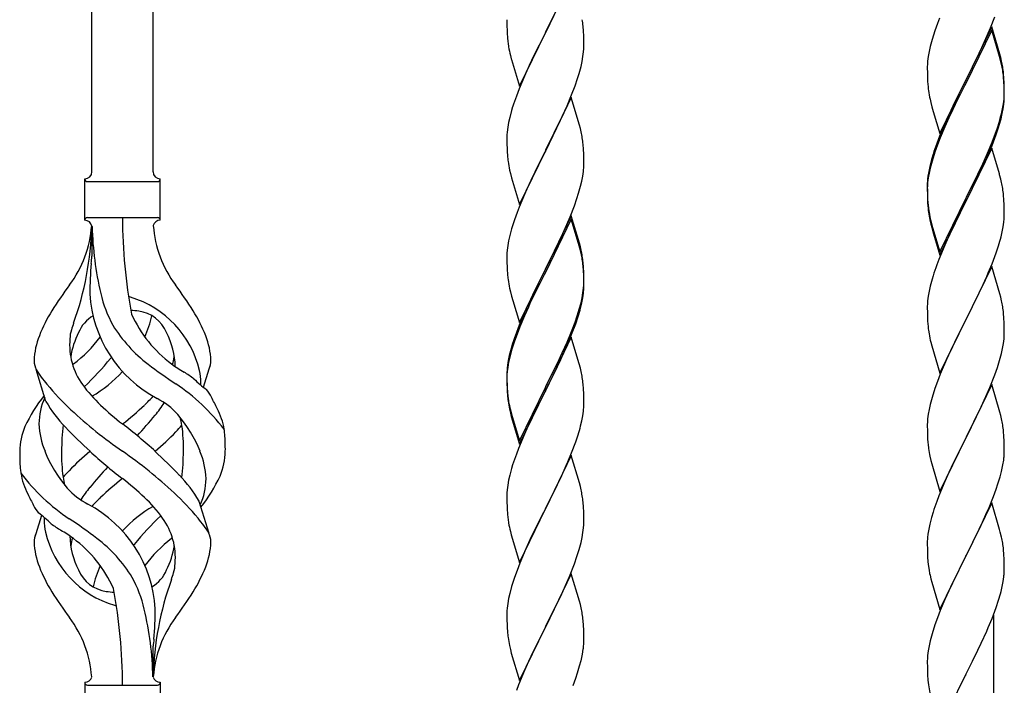
# Model space of a CAD drawing. Units: millimetres. Extents: x 0 to 8280, y 0 to 5795.
# Drawn here: x 4149 to 4423, y 1664 to 1849 of the extents above; entities that cross this region are included whole.
import ezdxf

# ---------------------------------------------------------------- set-up
doc = ezdxf.new("R2010")
doc.units = ezdxf.units.MM
doc.layers.add('YKK_A1', color=4, linetype='Continuous', lineweight=30)

msp = doc.modelspace()

# ---------------------------------------------------------------- linework, layer by layer
at = {"layer": 'YKK_A1', "linetype": 'Continuous'}
for p, q in [((4186.22, 1806.7), (4186.22, 2055.36)), ((4169.22, 1806.7), (4169.22, 2047.72)), ((4302.62, 1860.18), (4295.4, 1845.32)), ((4295.57, 1845.65), (4298.35, 1851.19)), ((4419.29, 1846.74), (4420.48, 1849.78)), ((4284.68, 1848.98), (4284.7, 1847.12)), ((4284.7, 1847.12), (4284.73, 1846.11)), ((4306.01, 1845.77), (4305.9, 1847.18)), ((4404.51, 1847.92), (4403.78, 1845.9)), ((4405.1, 1849.44), (4404.51, 1847.92)), ((4419.62, 1847.02), (4412.4, 1832.16)), ((4421.89, 1839.37), (4419.62, 1847.02)), ((4284.73, 1846.11), (4284.77, 1845.17)), ((4284.77, 1845.17), (4284.85, 1844.01)), ((4288.17, 1830.46), (4295.4, 1845.32)), ((4295.23, 1844.99), (4292.23, 1839)), ((4295.4, 1845.32), (4295.23, 1844.99)), ((4295.4, 1845.32), (4295.57, 1845.65)), ((4306.07, 1844.53), (4306.01, 1845.77)), ((4306.11, 1842.8), (4306.07, 1844.53)), ((4403.78, 1845.9), (4403, 1843.43)), ((4419.62, 1846.1), (4412.4, 1831.25)), ((4418.01, 1843.73), (4419.29, 1846.74)), ((4421.82, 1838.7), (4419.62, 1846.1)), ((4285.02, 1842.42), (4285.17, 1841.43)), ((4306.1, 1840.85), (4306.12, 1841.65)), ((4306.12, 1841.65), (4306.11, 1842.8)), ((4402.48, 1841.5), (4402.16, 1840.1)), ((4403, 1843.43), (4402.48, 1841.5)), ((4416.9, 1841.28), (4418.01, 1843.73)), ((4285.66, 1839.06), (4285.91, 1838.11)), ((4292.23, 1839), (4290.9, 1836.2)), ((4305.63, 1837.38), (4305.87, 1838.73)), ((4305.87, 1838.73), (4306.04, 1840.02)), ((4306.04, 1840.02), (4306.1, 1840.85)), ((4401.92, 1838.75), (4401.76, 1837.45)), ((4402.16, 1840.1), (4401.92, 1838.75)), ((4414.28, 1835.88), (4416.23, 1839.86)), ((4416.23, 1839.86), (4416.9, 1841.28)), ((4422.01, 1837.98), (4421.82, 1838.7)), ((4422.14, 1838.42), (4421.89, 1839.37)), ((4285.91, 1838.11), (4285.97, 1837.86)), ((4285.97, 1837.86), (4288.17, 1830.46)), ((4290.9, 1836.2), (4289.57, 1833.26)), ((4304.8, 1834.05), (4305.32, 1835.98)), ((4305.32, 1835.98), (4305.63, 1837.38)), ((4401.7, 1836.62), (4401.68, 1835.82)), ((4401.76, 1837.45), (4401.7, 1836.62)), ((4412.57, 1832.49), (4414.28, 1835.88)), ((4422.35, 1836.56), (4422.01, 1837.98)), ((4422.35, 1837.48), (4422.14, 1838.42)), ((4289.57, 1833.26), (4288.1, 1829.73)), ((4304.35, 1832.58), (4304.8, 1834.05)), ((4401.68, 1835.82), (4401.7, 1833.96)), ((4401.7, 1833.96), (4401.73, 1832.95)), ((4423.01, 1832.61), (4422.9, 1834.03)), ((4423.01, 1831.7), (4422.9, 1833.11)), ((4302.7, 1828.04), (4303.66, 1830.57)), ((4303.66, 1830.57), (4304.35, 1832.58)), ((4401.73, 1832.95), (4401.77, 1832.01)), ((4401.77, 1832.01), (4401.85, 1830.85)), ((4405.17, 1817.3), (4412.4, 1832.16)), ((4412.06, 1831.49), (4408.79, 1824.93)), ((4412.06, 1830.57), (4409.45, 1825.38)), ((4412.4, 1832.16), (4412.06, 1831.49)), ((4412.4, 1831.25), (4412.06, 1830.57)), ((4412.4, 1832.16), (4412.57, 1832.49)), ((4423.07, 1831.37), (4423.01, 1832.61)), ((4423.07, 1830.45), (4423.01, 1831.7)), ((4423.11, 1829.64), (4423.07, 1831.37)), ((4423.11, 1828.72), (4423.07, 1830.45)), ((4288.1, 1829.73), (4287.32, 1827.7)), ((4301.45, 1825.01), (4302.7, 1828.04)), ((4423.04, 1826.87), (4423.1, 1827.7)), ((4423.1, 1827.7), (4423.12, 1828.5)), ((4423.12, 1828.5), (4423.11, 1829.64)), ((4423.12, 1827.58), (4423.11, 1828.72)), ((4302.62, 1827.3), (4295.4, 1812.45)), ((4300.12, 1822.05), (4301.45, 1825.01)), ((4304.89, 1819.66), (4302.62, 1827.3)), ((4402.44, 1826.85), (4402.66, 1825.91)), ((4402.66, 1825.91), (4402.97, 1824.71)), ((4408.79, 1824.93), (4407.67, 1822.56)), ((4409.45, 1825.38), (4408.12, 1822.61)), ((4422.63, 1824.22), (4422.87, 1825.57)), ((4422.8, 1824.21), (4422.99, 1825.52)), ((4422.87, 1825.57), (4423.04, 1826.87)), ((4423.1, 1826.78), (4423.12, 1827.58)), ((4286, 1823.71), (4285.48, 1821.79)), ((4286.29, 1824.7), (4286, 1823.71)), ((4402.97, 1824.71), (4403.34, 1823.44)), ((4403.34, 1823.44), (4405.17, 1817.3)), ((4407.67, 1822.56), (4406.57, 1820.1)), ((4408.12, 1822.61), (4407.67, 1821.65)), ((4422.2, 1821.43), (4422.54, 1822.84)), ((4422.32, 1822.82), (4422.63, 1824.22)), ((4422.54, 1822.84), (4422.8, 1824.21)), ((4285.16, 1820.39), (4284.92, 1819.04)), ((4285.48, 1821.79), (4285.16, 1820.39)), ((4295.57, 1812.78), (4300.12, 1822.05)), ((4305.14, 1818.71), (4304.89, 1819.66)), ((4406.57, 1820.1), (4405.1, 1816.57)), ((4407.67, 1821.65), (4406.57, 1819.19)), ((4421.18, 1818.92), (4421.66, 1820.41)), ((4284.7, 1816.91), (4284.68, 1816.12)), ((4284.76, 1817.74), (4284.7, 1816.91)), ((4284.92, 1819.04), (4284.76, 1817.74)), ((4305.35, 1817.77), (4305.14, 1818.71)), ((4406.57, 1819.19), (4405.3, 1816.16)), ((4419.7, 1814.88), (4420.66, 1817.41)), ((4419.7, 1813.97), (4420.84, 1817)), ((4420.66, 1817.41), (4421.18, 1818.92)), ((4420.84, 1817), (4421.5, 1819)), ((4284.68, 1816.12), (4284.7, 1814.25)), ((4284.7, 1814.25), (4284.73, 1813.24)), ((4306.01, 1812.9), (4305.9, 1814.32)), ((4404.51, 1814.14), (4403.78, 1812.12)), ((4405.1, 1816.57), (4404.32, 1814.54)), ((4405.3, 1816.16), (4404.51, 1814.14)), ((4418.45, 1811.85), (4419.7, 1814.88)), ((4418.66, 1811.44), (4419.7, 1813.97)), ((4284.73, 1813.24), (4284.77, 1812.3)), ((4284.77, 1812.3), (4284.85, 1811.14)), ((4288.17, 1797.59), (4295.4, 1812.45)), ((4295.23, 1812.12), (4293.51, 1808.73)), ((4295.4, 1812.45), (4295.23, 1812.12)), ((4295.4, 1812.45), (4295.57, 1812.78)), ((4306.07, 1811.66), (4306.01, 1812.9)), ((4306.11, 1809.93), (4306.07, 1811.66)), ((4403.29, 1811.54), (4402.86, 1810.07)), ((4403.78, 1812.12), (4403, 1809.64)), ((4419.62, 1813.23), (4412.4, 1798.37)), ((4417.12, 1808.89), (4418.45, 1811.85)), ((4418.23, 1810.44), (4418.66, 1811.44)), ((4421.75, 1806.08), (4419.62, 1813.23)), ((4293.51, 1808.73), (4291.34, 1804.29)), ((4306.1, 1807.99), (4306.12, 1808.79)), ((4306.12, 1808.79), (4306.11, 1809.93)), ((4402.86, 1810.07), (4402.37, 1808.16)), ((4403, 1809.64), (4402.48, 1807.71)), ((4415.79, 1806.06), (4417.12, 1808.89)), ((4416.68, 1807.02), (4418.23, 1810.44)), ((4285.44, 1807.13), (4285.66, 1806.19)), ((4285.66, 1806.19), (4285.97, 1804.99)), ((4305.8, 1805.42), (4305.99, 1806.73)), ((4402.08, 1806.78), (4401.86, 1805.44)), ((4402.16, 1806.32), (4401.92, 1804.96)), ((4402.37, 1808.16), (4402.08, 1806.78)), ((4402.48, 1807.71), (4402.16, 1806.32)), ((4412.57, 1799.62), (4415.79, 1806.06)), ((4415.79, 1805.15), (4416.68, 1807.02)), ((4421.82, 1805.83), (4421.75, 1806.08)), ((4422.14, 1804.63), (4421.82, 1805.83)), ((4167.22, 1793.2), (4167.22, 1804.7)), ((4167.97, 1803.95), (4187.47, 1803.95)), ((4188.22, 1804.7), (4188.22, 1804.7)), ((4188.22, 1793.2), (4188.22, 1804.7)), ((4285.97, 1804.99), (4288.17, 1797.59)), ((4291.34, 1804.29), (4290.23, 1801.88)), ((4305.2, 1802.64), (4305.54, 1804.05)), ((4305.54, 1804.05), (4305.8, 1805.42)), ((4401.73, 1804.17), (4401.68, 1803.35)), ((4401.68, 1803.35), (4401.68, 1802.96)), ((4401.68, 1802.96), (4401.7, 1801.1)), ((4401.76, 1803.67), (4401.7, 1802.84)), ((4401.92, 1804.96), (4401.76, 1803.67)), ((4414.28, 1802.09), (4415.79, 1805.15)), ((4422.35, 1803.69), (4422.14, 1804.63)), ((4289.57, 1800.39), (4288.1, 1796.86)), ((4290.23, 1801.88), (4289.57, 1800.39)), ((4304.18, 1799.21), (4304.66, 1800.7)), ((4304.66, 1800.7), (4305.2, 1802.64)), ((4401.7, 1802.84), (4401.68, 1802.04)), ((4401.68, 1802.04), (4401.7, 1800.18)), ((4401.7, 1801.1), (4401.73, 1800.09)), ((4412.57, 1798.7), (4414.28, 1802.09)), ((4423.01, 1798.83), (4422.9, 1800.24)), ((4303.48, 1797.2), (4304.18, 1799.21)), ((4401.7, 1800.18), (4401.73, 1799.17)), ((4401.73, 1800.09), (4401.77, 1799.15)), ((4401.73, 1799.17), (4401.77, 1798.23)), ((4401.77, 1799.15), (4401.85, 1797.98)), ((4401.77, 1798.23), (4401.85, 1797.06)), ((4405.17, 1784.43), (4412.4, 1799.29)), ((4405.17, 1783.52), (4412.4, 1798.37)), ((4412.23, 1798.04), (4409.45, 1792.51)), ((4412.4, 1798.37), (4412.23, 1798.04)), ((4412.4, 1799.29), (4412.57, 1799.62)), ((4412.4, 1798.37), (4412.57, 1798.7)), ((4423.07, 1797.58), (4423.01, 1798.83)), ((4423.11, 1795.85), (4423.07, 1797.58)), ((4287.51, 1795.34), (4286.78, 1793.32)), ((4288.1, 1796.86), (4287.51, 1795.34)), ((4302.29, 1794.16), (4303.48, 1797.2)), ((4402.02, 1796.39), (4402.17, 1795.4)), ((4423.12, 1794.71), (4423.11, 1795.85)), ((4167.97, 1793.95), (4187.47, 1793.95)), ((4286.78, 1793.32), (4286, 1790.85)), ((4302.62, 1794.44), (4295.4, 1779.58)), ((4302.62, 1793.52), (4295.4, 1778.67)), ((4301.01, 1791.15), (4302.29, 1794.16)), ((4304.89, 1786.79), (4302.62, 1794.44)), ((4304.82, 1786.12), (4302.62, 1793.52)), ((4402.39, 1793.3), (4402.66, 1792.12)), ((4402.66, 1793.04), (4402.97, 1791.84)), ((4402.66, 1792.12), (4402.91, 1791.16)), ((4409.45, 1792.51), (4407.9, 1789.26)), ((4422.8, 1791.34), (4422.99, 1792.65)), ((4423.1, 1793.91), (4423.12, 1794.71)), ((4169.22, 1791.58), (4169.22, 1783.17)), ((4286, 1790.85), (4285.48, 1788.92)), ((4299.9, 1788.7), (4301.01, 1791.15)), ((4402.91, 1791.16), (4403.41, 1789.39)), ((4402.97, 1791.84), (4405.17, 1784.43)), ((4403.41, 1789.39), (4405.17, 1783.52)), ((4407.9, 1789.26), (4406.57, 1786.31)), ((4422.2, 1788.56), (4422.54, 1789.97)), ((4422.54, 1789.97), (4422.8, 1791.34)), ((4285.16, 1787.52), (4284.92, 1786.17)), ((4285.48, 1788.92), (4285.16, 1787.52)), ((4297.28, 1783.3), (4299.23, 1787.28)), ((4299.23, 1787.28), (4299.9, 1788.7)), ((4305.14, 1785.84), (4304.89, 1786.79)), ((4284.7, 1784.04), (4284.68, 1783.24)), ((4284.76, 1784.87), (4284.7, 1784.04)), ((4284.92, 1786.17), (4284.76, 1784.87)), ((4305.01, 1785.4), (4304.82, 1786.12)), ((4305.35, 1783.98), (4305.01, 1785.4)), ((4305.35, 1784.9), (4305.14, 1785.84)), ((4406.57, 1786.31), (4404.9, 1782.28)), ((4419.7, 1781.1), (4420.84, 1784.13)), ((4420.84, 1784.13), (4421.5, 1786.13)), ((4284.68, 1783.24), (4284.7, 1781.38)), ((4284.7, 1781.38), (4284.73, 1780.37)), ((4295.57, 1779.91), (4297.28, 1783.3)), ((4306.01, 1780.03), (4305.9, 1781.45)), ((4404.9, 1782.28), (4404.32, 1780.76)), ((4418.66, 1778.57), (4419.7, 1781.1)), ((4284.73, 1780.37), (4284.77, 1779.43)), ((4284.77, 1779.43), (4284.85, 1778.27)), ((4288.17, 1764.72), (4295.4, 1779.58)), ((4295.06, 1778.91), (4291.79, 1772.35)), ((4295.4, 1779.58), (4295.06, 1778.91)), ((4295.4, 1778.67), (4295.06, 1777.99)), ((4295.4, 1779.58), (4295.57, 1779.91)), ((4306.01, 1779.12), (4305.9, 1780.53)), ((4306.07, 1778.79), (4306.01, 1780.03)), ((4306.07, 1777.87), (4306.01, 1779.12)), ((4306.11, 1777.06), (4306.07, 1778.79)), ((4419.62, 1780.37), (4412.4, 1765.5)), ((4418.23, 1777.57), (4418.66, 1778.57)), ((4421.89, 1772.72), (4419.62, 1780.37)), ((4295.06, 1777.99), (4292.45, 1772.8)), ((4306.11, 1776.14), (4306.07, 1777.87)), ((4306.1, 1775.12), (4306.12, 1775.92)), ((4306.12, 1775.92), (4306.11, 1777.06)), ((4306.12, 1775), (4306.11, 1776.14)), ((4403, 1776.77), (4402.48, 1774.84)), ((4403.29, 1777.75), (4403, 1776.77)), ((4416.68, 1774.15), (4418.23, 1777.57)), ((4285.44, 1774.27), (4285.66, 1773.33)), ((4285.66, 1773.33), (4285.97, 1772.13)), ((4305.63, 1771.64), (4305.87, 1772.99)), ((4305.8, 1771.63), (4305.99, 1772.94)), ((4305.87, 1772.99), (4306.04, 1774.29)), ((4306.04, 1774.29), (4306.1, 1775.12)), ((4306.1, 1774.2), (4306.12, 1775)), ((4402.16, 1773.45), (4401.92, 1772.09)), ((4402.48, 1774.84), (4402.16, 1773.45)), ((4415.79, 1772.28), (4416.68, 1774.15)), ((4285.97, 1772.13), (4286.34, 1770.86)), ((4286.34, 1770.86), (4288.17, 1764.72)), ((4291.79, 1772.35), (4290.67, 1769.98)), ((4292.45, 1772.8), (4291.12, 1770.03)), ((4305.2, 1768.85), (4305.54, 1770.26)), ((4305.32, 1770.24), (4305.63, 1771.64)), ((4305.54, 1770.26), (4305.8, 1771.63)), ((4401.76, 1770.8), (4401.7, 1769.97)), ((4401.92, 1772.09), (4401.76, 1770.8)), ((4414.28, 1769.22), (4415.79, 1772.28)), ((4422.14, 1771.77), (4421.89, 1772.72)), ((4422.35, 1770.83), (4422.14, 1771.77)), ((4289.57, 1767.52), (4288.1, 1763.99)), ((4290.67, 1769.98), (4289.57, 1767.52)), ((4290.67, 1769.07), (4289.57, 1766.61)), ((4291.12, 1770.03), (4290.67, 1769.07)), ((4304.18, 1766.34), (4304.66, 1767.83)), ((4401.7, 1769.97), (4401.68, 1769.17)), ((4401.68, 1769.17), (4401.7, 1767.31)), ((4412.57, 1765.83), (4414.28, 1769.22)), ((4423.01, 1765.96), (4422.9, 1767.37)), ((4289.57, 1766.61), (4288.3, 1763.58)), ((4302.7, 1762.3), (4303.66, 1764.83)), ((4303.66, 1764.83), (4304.18, 1766.34)), ((4303.84, 1764.42), (4304.5, 1766.42)), ((4401.7, 1767.31), (4401.73, 1766.3)), ((4401.73, 1766.3), (4401.77, 1765.36)), ((4401.77, 1765.36), (4401.85, 1764.19)), ((4405.17, 1750.64), (4412.4, 1765.5)), ((4412.4, 1765.5), (4411.88, 1764.48)), ((4412.4, 1765.5), (4412.57, 1765.83)), ((4423.07, 1764.71), (4423.01, 1765.96)), ((4423.11, 1762.99), (4423.07, 1764.71)), ((4288.1, 1763.99), (4287.32, 1761.96)), ((4288.3, 1763.58), (4287.51, 1761.56)), ((4301.45, 1759.27), (4302.7, 1762.3)), ((4302.7, 1761.39), (4303.84, 1764.42)), ((4402.02, 1762.6), (4402.17, 1761.61)), ((4411.88, 1764.48), (4409.23, 1759.19)), ((4423.12, 1761.84), (4423.11, 1762.99)), ((4286.78, 1759.54), (4286, 1757.06)), ((4287.51, 1761.56), (4286.78, 1759.54)), ((4302.62, 1760.65), (4295.4, 1745.79)), ((4300.12, 1756.31), (4301.45, 1759.27)), ((4301.66, 1758.86), (4302.7, 1761.39)), ((4304.75, 1753.5), (4302.62, 1760.65)), ((4402.66, 1759.25), (4402.91, 1758.29)), ((4409.23, 1759.19), (4408.12, 1756.87)), ((4422.87, 1758.92), (4423.04, 1760.21)), ((4423.04, 1760.21), (4423.1, 1761.04)), ((4423.1, 1761.04), (4423.12, 1761.84)), ((4285.86, 1757.49), (4285.37, 1755.58)), ((4286, 1757.06), (4285.48, 1755.13)), ((4286.29, 1758.96), (4285.86, 1757.49)), ((4299.68, 1754.44), (4301.23, 1757.86)), ((4301.23, 1757.86), (4301.66, 1758.86)), ((4402.91, 1758.29), (4405.17, 1750.64)), ((4408.12, 1756.87), (4407.01, 1754.44)), ((4422.32, 1756.17), (4422.63, 1757.56)), ((4422.63, 1757.56), (4422.87, 1758.92)), ((4285.08, 1754.2), (4284.86, 1752.86)), ((4285.16, 1753.74), (4284.92, 1752.38)), ((4285.37, 1755.58), (4285.08, 1754.2)), ((4285.48, 1755.13), (4285.16, 1753.74)), ((4298.79, 1753.48), (4300.12, 1756.31)), ((4298.79, 1752.57), (4299.68, 1754.44)), ((4407.01, 1754.44), (4405.3, 1750.43)), ((4421.18, 1752.26), (4421.8, 1754.24)), ((4421.8, 1754.24), (4422.32, 1756.17)), ((4156.43, 1742.8), (4153.66, 1751.73)), ((4200.25, 1746.78), (4201.82, 1751.87)), ((4284.73, 1751.59), (4284.68, 1750.77)), ((4284.76, 1751.09), (4284.7, 1750.26)), ((4284.92, 1752.38), (4284.76, 1751.09)), ((4295.57, 1747.04), (4298.79, 1753.48)), ((4297.28, 1749.51), (4298.79, 1752.57)), ((4304.82, 1753.25), (4304.75, 1753.5)), ((4305.14, 1752.05), (4304.82, 1753.25)), ((4305.35, 1751.11), (4305.14, 1752.05)), ((4420.48, 1750.25), (4421.18, 1752.26)), ((4284.68, 1750.77), (4284.68, 1750.38)), ((4284.68, 1750.38), (4284.7, 1748.52)), ((4284.7, 1750.26), (4284.68, 1749.46)), ((4284.68, 1749.46), (4284.7, 1747.6)), ((4284.7, 1748.52), (4284.73, 1747.51)), ((4295.57, 1746.12), (4297.28, 1749.51)), ((4404.51, 1748.4), (4403.78, 1746.38)), ((4405.3, 1750.43), (4404.51, 1748.4)), ((4419.09, 1746.71), (4420.48, 1750.25)), ((4284.7, 1747.6), (4284.73, 1746.59)), ((4284.73, 1747.51), (4284.77, 1746.57)), ((4284.73, 1746.59), (4284.77, 1745.65)), ((4284.77, 1746.57), (4284.85, 1745.4)), ((4284.77, 1745.65), (4284.85, 1744.48)), ((4288.17, 1731.85), (4295.4, 1746.71)), ((4288.17, 1730.94), (4295.4, 1745.79)), ((4295.23, 1745.46), (4292.45, 1739.93)), ((4295.4, 1745.79), (4295.23, 1745.46)), ((4295.4, 1746.71), (4295.57, 1747.04)), ((4295.4, 1745.79), (4295.57, 1746.12)), ((4306.01, 1746.25), (4305.9, 1747.66)), ((4306.07, 1745), (4306.01, 1746.25)), ((4403.78, 1746.38), (4403, 1743.9)), ((4419.62, 1747.49), (4412.4, 1732.64)), ((4418.01, 1744.2), (4419.09, 1746.71)), ((4421.89, 1739.85), (4419.62, 1747.49)), ((4285.02, 1743.81), (4285.17, 1742.82)), ((4306.11, 1743.27), (4306.07, 1745)), ((4306.12, 1742.13), (4306.11, 1743.27)), ((4403, 1743.9), (4402.48, 1741.98)), ((4416.68, 1741.28), (4418.01, 1744.2)), ((4285.39, 1740.72), (4285.66, 1739.54)), ((4285.66, 1740.46), (4285.97, 1739.26)), ((4305.8, 1738.76), (4305.99, 1740.07)), ((4306.1, 1741.33), (4306.12, 1742.13)), ((4402.16, 1740.58), (4401.92, 1739.23)), ((4402.48, 1741.98), (4402.16, 1740.58)), ((4412.57, 1732.97), (4416.68, 1741.28)), ((4285.66, 1739.54), (4285.91, 1738.58)), ((4285.91, 1738.58), (4286.41, 1736.81)), ((4285.97, 1739.26), (4288.17, 1731.85)), ((4292.45, 1739.93), (4290.9, 1736.68)), ((4305.2, 1735.98), (4305.54, 1737.39)), ((4305.54, 1737.39), (4305.8, 1738.76)), ((4401.76, 1737.93), (4401.7, 1737.11)), ((4401.92, 1739.23), (4401.76, 1737.93)), ((4422.14, 1738.89), (4421.89, 1739.85)), ((4422.35, 1737.95), (4422.14, 1738.89)), ((4286.41, 1736.81), (4288.17, 1730.94)), ((4290.9, 1736.68), (4289.57, 1733.73)), ((4401.7, 1737.11), (4401.68, 1736.31)), ((4401.68, 1736.31), (4401.7, 1734.44)), ((4423.01, 1733.09), (4422.9, 1734.5)), ((4289.57, 1733.73), (4287.9, 1729.7)), ((4303.84, 1731.55), (4304.5, 1733.55)), ((4401.7, 1734.44), (4401.73, 1733.43)), ((4401.73, 1733.43), (4401.77, 1732.49)), ((4401.77, 1732.49), (4401.85, 1731.33)), ((4405.17, 1717.78), (4412.4, 1732.64)), ((4412.06, 1731.97), (4409.45, 1726.77)), ((4412.4, 1732.64), (4412.06, 1731.97)), ((4412.4, 1732.64), (4412.57, 1732.97)), ((4423.07, 1731.84), (4423.01, 1733.09)), ((4423.11, 1730.12), (4423.07, 1731.84)), ((4287.9, 1729.7), (4287.32, 1728.18)), ((4302.7, 1728.52), (4303.84, 1731.55)), ((4423.12, 1728.97), (4423.11, 1730.12)), ((4302.62, 1727.79), (4295.4, 1712.92)), ((4301.66, 1725.99), (4302.7, 1728.52)), ((4304.89, 1720.14), (4302.62, 1727.79)), ((4402.39, 1727.56), (4402.66, 1726.38)), ((4402.66, 1726.38), (4402.91, 1725.42)), ((4409.45, 1726.77), (4408.34, 1724.47)), ((4422.72, 1725.15), (4422.94, 1726.48)), ((4286, 1724.19), (4285.48, 1722.26)), ((4286.29, 1725.17), (4286, 1724.19)), ((4299.68, 1721.57), (4301.23, 1724.99)), ((4301.23, 1724.99), (4301.66, 1725.99)), ((4402.91, 1725.42), (4405.17, 1717.78)), ((4408.34, 1724.47), (4407.67, 1723.04)), ((4285.16, 1720.87), (4284.92, 1719.51)), ((4285.48, 1722.26), (4285.16, 1720.87)), ((4298.79, 1719.7), (4299.68, 1721.57)), ((4407.67, 1723.04), (4406.57, 1720.58)), ((4421.35, 1719.89), (4421.94, 1721.86)), ((4421.94, 1721.86), (4422.32, 1723.3)), ((4284.76, 1718.22), (4284.7, 1717.39)), ((4284.92, 1719.51), (4284.76, 1718.22)), ((4297.28, 1716.64), (4298.79, 1719.7)), ((4305.14, 1719.19), (4304.89, 1720.14)), ((4305.35, 1718.25), (4305.14, 1719.19)), ((4406.57, 1720.58), (4404.9, 1716.54)), ((4420.1, 1716.37), (4420.84, 1718.39)), ((4420.84, 1718.39), (4421.35, 1719.89)), ((4284.7, 1717.39), (4284.68, 1716.59)), ((4284.68, 1716.59), (4284.7, 1714.73)), ((4295.57, 1713.25), (4297.28, 1716.64)), ((4404.9, 1716.54), (4404.32, 1715.02)), ((4418.88, 1713.34), (4420.1, 1716.37)), ((4199.01, 1715.1), (4201.78, 1706.16)), ((4284.7, 1714.73), (4284.73, 1713.72)), ((4284.73, 1713.72), (4284.77, 1712.78)), ((4284.77, 1712.78), (4284.85, 1711.61)), ((4288.17, 1698.06), (4295.4, 1712.92)), ((4295.4, 1712.92), (4294.88, 1711.9)), ((4295.4, 1712.92), (4295.57, 1713.25)), ((4306.01, 1713.38), (4305.9, 1714.79)), ((4306.07, 1712.13), (4306.01, 1713.38)), ((4419.62, 1714.63), (4412.4, 1699.77)), ((4418.01, 1711.33), (4418.88, 1713.34)), ((4421.82, 1707.23), (4419.62, 1714.63)), ((4155.2, 1711.11), (4153.62, 1706.02)), ((4285.02, 1710.02), (4285.17, 1709.03)), ((4294.88, 1711.9), (4292.23, 1706.61)), ((4306.11, 1710.41), (4306.07, 1712.13)), ((4306.12, 1709.26), (4306.11, 1710.41)), ((4402.86, 1710.55), (4402.37, 1708.64)), ((4403.29, 1712.02), (4402.86, 1710.55)), ((4416.68, 1708.41), (4418.01, 1711.33)), ((4305.87, 1706.34), (4306.04, 1707.63)), ((4306.04, 1707.63), (4306.1, 1708.46)), ((4306.1, 1708.46), (4306.12, 1709.26)), ((4402.08, 1707.25), (4401.86, 1705.92)), ((4402.37, 1708.64), (4402.08, 1707.25)), ((4416.01, 1707), (4416.68, 1708.41)), ((4422.01, 1706.5), (4421.82, 1707.23)), ((4285.66, 1706.67), (4285.91, 1705.71)), ((4285.91, 1705.71), (4288.17, 1698.06)), ((4292.23, 1706.61), (4291.12, 1704.29)), ((4305.32, 1703.59), (4305.63, 1704.98)), ((4305.63, 1704.98), (4305.87, 1706.34)), ((4401.73, 1704.64), (4401.68, 1703.83)), ((4414.49, 1703.9), (4416.01, 1707)), ((4422.35, 1705.09), (4422.01, 1706.5)), ((4290.01, 1701.86), (4288.3, 1697.85)), ((4291.12, 1704.29), (4290.01, 1701.86)), ((4304.18, 1699.68), (4304.8, 1701.66)), ((4304.8, 1701.66), (4305.32, 1703.59)), ((4401.68, 1703.83), (4401.68, 1703.43)), ((4401.68, 1703.43), (4401.7, 1701.57)), ((4412.57, 1700.1), (4414.49, 1703.9)), ((4423.01, 1700.22), (4422.9, 1701.63)), ((4303.48, 1697.67), (4304.18, 1699.68)), ((4401.7, 1701.57), (4401.73, 1700.56)), ((4401.73, 1700.56), (4401.77, 1699.62)), ((4401.77, 1699.62), (4401.87, 1698.18)), ((4405.17, 1684.91), (4412.4, 1699.77)), ((4412.23, 1699.44), (4409.88, 1694.78)), ((4412.4, 1699.77), (4412.23, 1699.44)), ((4412.4, 1699.77), (4412.57, 1700.1)), ((4423.07, 1698.98), (4423.01, 1700.22)), ((4423.11, 1697.25), (4423.07, 1698.98)), ((4288.3, 1697.85), (4287.51, 1695.82)), ((4302.09, 1694.13), (4303.48, 1697.67)), ((4401.87, 1698.18), (4402.02, 1696.87)), ((4402.02, 1696.87), (4402.17, 1695.88)), ((4423.1, 1695.3), (4423.12, 1696.1)), ((4423.12, 1696.1), (4423.11, 1697.25)), ((4286.78, 1693.8), (4286, 1691.32)), ((4287.51, 1695.82), (4286.78, 1693.8)), ((4302.62, 1694.91), (4295.4, 1680.06)), ((4301.01, 1691.62), (4302.09, 1694.13)), ((4304.89, 1687.27), (4302.62, 1694.91)), ((4402.17, 1695.88), (4402.34, 1694.92)), ((4402.34, 1694.92), (4402.44, 1694.45)), ((4402.44, 1694.45), (4402.66, 1693.51)), ((4402.66, 1693.51), (4402.91, 1692.56)), ((4409.88, 1694.78), (4408.12, 1691.13)), ((4422.8, 1692.73), (4422.99, 1694.05)), ((4286, 1691.32), (4285.48, 1689.4)), ((4299.68, 1688.7), (4301.01, 1691.62)), ((4402.91, 1692.56), (4405.17, 1684.91)), ((4408.12, 1691.13), (4407.67, 1690.17)), ((4422.2, 1689.95), (4422.54, 1691.37)), ((4422.54, 1691.37), (4422.8, 1692.73)), ((4285.16, 1688), (4284.92, 1686.65)), ((4285.48, 1689.4), (4285.16, 1688)), ((4295.57, 1680.39), (4299.68, 1688.7)), ((4407.67, 1690.17), (4406.57, 1687.71)), ((4284.76, 1685.35), (4284.7, 1684.53)), ((4284.92, 1686.65), (4284.76, 1685.35)), ((4305.14, 1686.31), (4304.89, 1687.27)), ((4305.35, 1685.37), (4305.14, 1686.31)), ((4406.57, 1687.71), (4405.3, 1684.69)), ((4419.7, 1682.49), (4420.84, 1685.52)), ((4420.84, 1685.52), (4421.5, 1687.52)), ((4284.7, 1684.53), (4284.68, 1683.73)), ((4284.68, 1683.73), (4284.7, 1681.86)), ((4404.51, 1682.66), (4403.78, 1680.64)), ((4405.3, 1684.69), (4404.51, 1682.66)), ((4418.66, 1679.96), (4419.7, 1682.49)), ((4420.22, 1504.37), (4420.22, 1683.36)), ((4284.7, 1681.86), (4284.73, 1680.85)), ((4284.73, 1680.85), (4284.77, 1679.91)), ((4284.77, 1679.91), (4284.85, 1678.75)), ((4288.17, 1665.2), (4295.4, 1680.06)), ((4295.4, 1680.06), (4295.06, 1679.39)), ((4295.4, 1680.06), (4295.57, 1680.39)), ((4306.01, 1680.51), (4305.9, 1681.92)), ((4306.07, 1679.26), (4306.01, 1680.51)), ((4403.78, 1680.64), (4403, 1678.16)), ((4418.23, 1678.96), (4418.66, 1679.96)), ((4295.06, 1679.39), (4292.45, 1674.19)), ((4306.11, 1677.54), (4306.07, 1679.26)), ((4306.12, 1676.39), (4306.11, 1677.54)), ((4403, 1678.16), (4402.48, 1676.24)), ((4416.68, 1675.54), (4418.23, 1678.96)), ((4186.22, 1666.19), (4186.22, 1674.72)), ((4285.39, 1674.98), (4285.66, 1673.8)), ((4292.45, 1674.19), (4291.34, 1671.89)), ((4402.16, 1674.84), (4401.92, 1673.49)), ((4402.48, 1676.24), (4402.16, 1674.84)), ((4415.79, 1673.67), (4416.68, 1675.54)), ((4285.66, 1673.8), (4285.91, 1672.84)), ((4285.91, 1672.84), (4288.17, 1665.2)), ((4291.34, 1671.89), (4290.67, 1670.46)), ((4305.72, 1672.57), (4305.94, 1673.9)), ((4401.76, 1672.19), (4401.7, 1671.36)), ((4401.92, 1673.49), (4401.76, 1672.19)), ((4414.28, 1670.62), (4415.79, 1673.67)), ((4290.67, 1670.46), (4289.57, 1668)), ((4304.35, 1667.31), (4304.94, 1669.28)), ((4304.94, 1669.28), (4305.32, 1670.72)), ((4401.7, 1671.36), (4401.68, 1670.56)), ((4401.68, 1670.56), (4401.7, 1668.7)), ((4401.7, 1668.7), (4401.73, 1667.69)), ((4412.57, 1667.23), (4414.28, 1670.62)), ((4289.57, 1668), (4287.9, 1663.96)), ((4303.84, 1665.81), (4304.35, 1667.31)), ((4401.73, 1667.69), (4401.77, 1666.75)), ((4401.77, 1666.75), (4401.87, 1665.31)), ((4405.17, 1652.04), (4412.4, 1666.9)), ((4412.4, 1666.9), (4412.23, 1666.57)), ((4412.4, 1666.9), (4412.57, 1667.23)), ((4167.22, 1664.7), (4167.22, 1653.2)), ((4167.97, 1663.95), (4187.47, 1663.95)), ((4188.22, 1664.7), (4188.22, 1653.2)), ((4287.9, 1663.96), (4287.32, 1662.44)), ((4303.1, 1663.79), (4303.84, 1665.81)), ((4401.87, 1665.31), (4402.02, 1663.99))]:
    msp.add_line(p, q, dxfattribs=at)
for centre, radius, start, end in [((4261.04, 1842.33), 45.12, 6.176, 8.4678), ((4324.68, 1847.46), 39.98, 184.9569, 187.2487), ((4344.53, 1852.49), 60.39, 190.5595, 192.8513), ((4380.89, 1828.77), 42.37, 9.5672, 11.859), ((4380.89, 1827.86), 42.37, 9.5672, 11.859), ((4378.16, 1829.17), 45, 6.1963, 8.4881), ((4378.04, 1828.25), 45.12, 6.176, 8.4678), ((4441.68, 1834.3), 39.98, 184.9569, 187.2487), ((4361.92, 1800.45), 79.42, 159.9344, 162.2261), ((4462.48, 1838.55), 61.16, 188.74, 191.0317), ((4391.67, 1828.77), 31.49, 354.0716, 356.3633), ((4361.62, 1838.24), 62.63, 343.4586, 345.7503), ((4361.11, 1837.71), 63.23, 342.7842, 345.076), ((4263.89, 1809.06), 42.37, 9.5672, 11.859), ((4261.16, 1809.46), 45, 6.1963, 8.4881), ((4478.92, 1787.29), 79.42, 159.9344, 162.2261), ((4324.68, 1814.59), 39.98, 184.9569, 187.2487), ((4345.6, 1818.84), 61.29, 188.7199, 191.0117), ((4167.22, 1806.7), 2, 270, 0), ((4188.22, 1806.7), 2, 180, 270), ((4274.67, 1809.98), 31.49, 354.0716, 356.3633), ((4167.97, 1804.7), 0.75, 180, 270), ((4187.47, 1804.7), 0.75, 270, 0), ((4433.66, 1801.56), 32.04, 173.0323, 175.3241), ((4380.89, 1794.99), 42.37, 9.5672, 11.859), ((4378.04, 1795.38), 45.12, 6.176, 8.4678), ((4441.81, 1801.43), 40.1, 184.9379, 187.2297), ((4441.68, 1800.52), 39.98, 184.9569, 187.2487), ((4456.58, 1803.63), 55.16, 188.5086, 190.8003), ((4461.53, 1806.47), 60.39, 190.5595, 192.8513), ((4167.97, 1793.2), 0.75, 90, 180), ((4167.22, 1791.2), 2, 10.1616, 90), ((4323.08, 1793.9), 145.36, 180, 190.6306), ((4188.22, 1791.2), 2, 90, 164.1401), ((4187.47, 1793.2), 0.75, 0, 90), ((4391.67, 1795.9), 31.49, 354.0716, 356.3633), ((4138.03, 1793.9), 31.19, 323.1747, 355.9492), ((4082.56, 1793.9), 86.66, 340.2343, 358.4149), ((4261.54, 1793.9), 92.31, 181.5242, 193.1894), ((4217.41, 1793.9), 31.19, 184.0508, 216.8253), ((4361.11, 1804.84), 63.23, 342.7842, 345.076), ((4263.89, 1776.19), 42.37, 9.5672, 11.859), ((4263.89, 1775.27), 42.37, 9.5672, 11.859), ((4267.08, 1772.75), 98.45, 175.0715, 179.9982), ((3934.73, 1809.79), 236, 353.043, 353.5228), ((4261.16, 1776.59), 45, 6.1963, 8.4881), ((4261.04, 1775.67), 45.12, 6.176, 8.4678), ((4478.92, 1753.51), 79.42, 159.9344, 162.2261), ((4324.68, 1781.72), 39.98, 184.9569, 187.2487), ((4345.48, 1785.97), 61.16, 188.74, 191.0317), ((4251.53, 1708.91), 110.6, 143.1747, 147.6886), ((4205.74, 1780.82), 35, 193.1894, 208.7026), ((4103.92, 1708.91), 110.6, 32.3114, 36.8253), ((4274.67, 1776.19), 31.49, 354.0716, 356.3633), ((4203.81, 1774.8), 35.24, 183.3426, 242.133), ((4177.72, 1764.28), 7.83, 73.2986, 77.6892), ((4171.94, 1745.01), 27.95, 13.2449, 73.2986), ((4244.62, 1785.66), 62.63, 343.4586, 345.7503), ((4380.76, 1762.12), 42.49, 9.5359, 11.8277), ((4194.47, 1745.42), 42.86, 148.1648, 158.5397), ((4177.72, 1733.31), 34.89, 82.564, 86.2119), ((4180.98, 1758.26), 9.72, 22.2966, 82.564), ((4160.98, 1745.42), 42.86, 21.4603, 31.8352), ((4244.11, 1785.13), 63.23, 342.7842, 345.076), ((4378.16, 1762.52), 45, 6.1963, 8.4881), ((4174.47, 1758.26), 9.72, 120.53, 157.7034), ((4212.68, 1781.83), 35.65, 204.439, 233.3452), ((4151.64, 1774.8), 35.24, 336.4533, 346.594), ((4171.52, 1760.11), 8.44, 161.9432, 179.4188), ((4186.03, 1751.61), 23.01, 153.3106, 171.0018), ((4197.05, 1752.76), 34.99, 160.2343, 163.4469), ((4209.08, 1784.99), 39.99, 211.6458, 232.6942), ((4169.42, 1751.61), 23.01, 2.1214, 26.6894), ((4361.92, 1734.71), 79.42, 159.9344, 162.2261), ((4441.68, 1767.65), 39.98, 184.9569, 187.2487), ((4173.5, 1753.55), 20.37, 158.2429, 178.291), ((4181.72, 1758.5), 18.71, 174.7844, 215.9998), ((4142.77, 1781.83), 35.65, 306.6548, 323.697), ((4181.95, 1753.55), 20.37, 1.709, 21.7571), ((4461.53, 1772.68), 60.39, 190.5595, 192.8513), ((4158.96, 1754.19), 5.82, 180.3165, 206.5547), ((4105.64, 1811.29), 89.01, 313.6365, 320.6274), ((4151.1, 1773.66), 30, 321.1042, 321.6456), ((4173.72, 1758.5), 18.71, 343.1014, 349.8874), ((4196.49, 1754.19), 5.82, 336.4794, 359.6835), ((4196.49, 1754.19), 5.82, 339.067, 359.6835), ((4183.65, 1770.44), 35.34, 211.9581, 220.2967), ((4150.75, 1769.86), 21.29, 307.861, 308.6492), ((4151.64, 1774.8), 35.24, 299.9067, 317.75), ((4261.9, 1853.65), 126.61, 232.5129, 236.7753), ((4204.69, 1769.86), 21.29, 231.3508, 242.5261), ((4145.62, 1676.62), 89.18, 54.3484, 56.4798), ((4184.07, 1747.97), 15.47, 0.1613, 12.845), ((4316.66, 1748.97), 32.04, 173.0323, 175.3241), ((4263.89, 1742.4), 42.37, 9.5672, 11.859), ((4227.2, 1780.4), 43.1, 226.606, 232.7238), ((4261.04, 1742.8), 45.12, 6.176, 8.4678), ((4216.33, 1797.23), 77.6, 219.78, 226.974), ((4199.18, 1771.14), 40.26, 215.957, 226.7893), ((4160.93, 1700.58), 56.76, 37.4235, 56.1745), ((4183.6, 1748.51), 15.94, 355.9533, 358.2107), ((4195.6, 1741.12), 7.43, 22.7438, 42.1776), ((4190.09, 1717.44), 43.58, 141.6533, 155.054), ((4172.35, 1736.44), 17.87, 155.4148, 179.6782), ((4188.9, 1761.67), 37.56, 210.1723, 223.9069), ((4156.27, 1771.14), 40.26, 313.3208, 318.1049), ((4177.52, 1724.93), 21.13, 42.3572, 62.337), ((4167.08, 1724.03), 40.61, 24.3999, 29.4396), ((4324.81, 1748.85), 40.1, 184.9379, 187.2297), ((4324.68, 1747.94), 39.98, 184.9569, 187.2487), ((4339.58, 1751.05), 55.16, 188.5086, 190.8003), ((4344.53, 1753.89), 60.39, 190.5595, 192.8513), ((4248.28, 1831.18), 124.22, 226.8871, 235.3894), ((4232.37, 1806.34), 88.65, 226.7292, 231.9307), ((4123.07, 1806.34), 88.65, 308.0693, 313.2708), ((4161.13, 1760.34), 33.41, 320.2291, 327.6191), ((4188.04, 1732.19), 18.2, 9.0411, 28.279), ((4274.67, 1743.32), 31.49, 354.0716, 356.3633), ((4063.59, 1841.65), 160.39, 317.4914, 320.1943), ((4163.06, 1713.9), 39.28, 22.5224, 40.0389), ((4178.7, 1733.91), 15.71, 8.0368, 16.7161), ((4380.89, 1729.25), 42.37, 9.5672, 11.859), ((4167.42, 1728.64), 18.31, 156.9167, 179.0458), ((4175.81, 1737.28), 21.34, 181.9948, 202.9867), ((4210.92, 1729.62), 50.14, 172.3645, 180.7741), ((4255.01, 1825.19), 129.23, 223.8679, 228.133), ((4083.05, 1613.45), 155.29, 48.0502, 52.4402), ((4167.92, 1758.55), 34.55, 315.584, 319.6347), ((4153.58, 1730.21), 41.1, 358.2309, 8.2387), ((4188.04, 1732.19), 18.2, 4.9216, 9.0411), ((4244.11, 1752.26), 63.23, 342.7842, 345.076), ((4378.16, 1729.65), 45, 6.1963, 8.4881), ((4132.54, 1793.28), 84.14, 310.1646, 315.5495), ((4150.5, 1729.5), 55.84, 359.4307, 4.3618), ((4441.81, 1734.78), 40.1, 184.9379, 187.2297), ((4456.58, 1737.89), 55.16, 188.5086, 190.8003), ((4204.95, 1728.39), 55.84, 179.4351, 184.3618), ((4192.38, 1743.99), 39.28, 202.5224, 220.0389), ((4201.86, 1727.68), 41.1, 178.2309, 188.2387), ((4222.9, 1664.61), 84.14, 130.1646, 135.5495), ((4272.4, 1844.44), 155.29, 228.0502, 232.4402), ((4107.17, 1626.71), 124.22, 46.8871, 55.3894), ((4100.43, 1632.7), 129.23, 43.8679, 48.133), ((4144.52, 1728.27), 50.14, 352.3645, 0.7741), ((4179.64, 1720.61), 21.34, 1.9948, 22.9867), ((4188.03, 1729.25), 18.31, 336.9167, 359.0458), ((4361.92, 1700.93), 79.42, 159.9344, 162.2261), ((4391.01, 1730.5), 32.18, 352.8335, 355.1252), ((4392.85, 1729.49), 30.27, 356.7243, 359.016), ((4167.41, 1725.71), 18.2, 184.9216, 189.0411), ((4187.52, 1699.34), 34.55, 135.584, 139.6347), ((4291.85, 1616.24), 160.39, 137.4914, 140.1943), ((4376.15, 1734.22), 47.45, 346.6856, 348.9773), ((4167.41, 1725.71), 18.2, 189.0411, 208.279), ((4194.52, 1757.31), 56.76, 217.4235, 236.1745), ((4176.74, 1723.98), 15.71, 188.0368, 196.7161), ((4232.37, 1651.55), 88.65, 128.0693, 133.2708), ((4123.07, 1651.55), 88.65, 46.7292, 51.9307), ((4166.54, 1696.22), 37.56, 30.1723, 43.9069), ((4183.1, 1721.45), 17.87, 335.4148, 359.6782), ((4165.36, 1740.45), 43.58, 321.6533, 335.054), ((4177.92, 1732.96), 21.13, 222.3572, 242.337), ((4194.31, 1697.55), 33.41, 140.2291, 147.6191), ((4263.76, 1709.54), 42.49, 9.5359, 11.8277), ((4188.36, 1733.86), 40.61, 204.3999, 209.4396), ((4199.18, 1686.75), 40.26, 133.3208, 138.1049), ((4156.27, 1686.75), 40.26, 35.957, 46.7893), ((4139.12, 1660.66), 77.6, 39.78, 46.974), ((4261.16, 1709.93), 45, 6.1963, 8.4881), ((4159.85, 1716.77), 7.43, 202.7438, 222.1776), ((4151.64, 1683.09), 35.24, 3.3426, 62.133), ((4203.81, 1683.09), 35.24, 119.9067, 137.75), ((4478.92, 1687.77), 79.42, 159.9344, 162.2261), ((4128.24, 1677.49), 43.1, 46.606, 52.7238), ((4171.85, 1709.38), 15.94, 175.9533, 178.2107), ((4171.38, 1709.92), 15.47, 180.1613, 192.845), ((4093.55, 1604.24), 126.61, 52.5129, 56.7753), ((4249.81, 1646.6), 89.01, 133.6365, 140.6274), ((4173.72, 1699.39), 18.71, 354.7844, 35.9998), ((4171.79, 1687.46), 35.34, 31.9581, 40.2967), ((4324.68, 1715.07), 39.98, 184.9569, 187.2487), ((4209.83, 1781.27), 89.18, 234.3484, 236.4798), ((4344.53, 1720.1), 60.39, 190.5595, 192.8513), ((4158.96, 1703.7), 5.82, 156.4794, 179.6835), ((4158.96, 1703.7), 5.82, 159.067, 179.6835), ((4183.5, 1712.88), 27.95, 193.2449, 253.2986), ((4150.75, 1688.03), 21.29, 51.3508, 62.5261), ((4186.03, 1706.28), 23.01, 182.1214, 206.6894), ((4181.72, 1699.39), 18.71, 163.1014, 169.8874), ((4142.77, 1676.06), 35.65, 24.439, 53.3452), ((4146.37, 1672.9), 39.99, 31.6458, 52.6942), ((4212.68, 1676.06), 35.65, 126.6548, 143.697), ((4204.69, 1688.03), 21.29, 127.861, 128.6492), ((4196.49, 1703.7), 5.82, 0.3165, 26.5547), ((4433.66, 1702.03), 32.04, 173.0323, 175.3241), ((4380.89, 1696.38), 42.37, 9.5672, 11.859), ((4173.5, 1704.34), 20.37, 181.709, 201.7571), ((4204.35, 1684.23), 30, 141.1042, 141.6456), ((4169.42, 1706.28), 23.01, 333.3106, 351.0018), ((4181.95, 1704.34), 20.37, 338.2429, 358.291), ((4378.04, 1696.78), 45.12, 6.176, 8.4678), ((4194.47, 1712.47), 42.86, 201.4603, 211.8352), ((4203.81, 1683.09), 35.24, 156.4533, 166.594), ((4183.92, 1697.78), 8.44, 341.9432, 359.4188), ((4160.98, 1712.47), 42.86, 328.1648, 338.5397), ((4174.47, 1699.63), 9.72, 202.2966, 262.564), ((4149.71, 1677.07), 35, 13.1894, 28.7026), ((4180.98, 1699.63), 9.72, 300.53, 337.7034), ((4158.4, 1705.13), 34.99, 340.2343, 343.4469), ((4391.67, 1697.3), 31.49, 354.0716, 356.3633), ((4032.36, 1663.99), 145.36, 0, 10.6306), ((4272.88, 1663.99), 86.66, 160.2343, 178.5436), ((4251.53, 1748.98), 110.6, 212.3114, 216.8253), ((4177.72, 1724.58), 34.89, 262.564, 266.2119), ((4103.92, 1748.98), 110.6, 323.1747, 327.6886), ((4361.11, 1706.24), 63.23, 342.7842, 345.076), ((4177.72, 1693.62), 7.83, 253.2986, 257.6892), ((4088.37, 1685.15), 98.45, 355.0715, 359.9982), ((4263.89, 1676.66), 42.37, 9.5672, 11.859), ((4138.03, 1663.99), 31.19, 4.0508, 36.8253), ((4093.91, 1663.99), 92.31, 1.3642, 13.1894), ((4217.41, 1663.99), 31.19, 143.1747, 175.9492), ((4261.16, 1677.06), 45, 6.1963, 8.4881), ((4324.81, 1682.2), 40.1, 184.9379, 187.2297), ((4339.58, 1685.31), 55.16, 188.5086, 190.8003), ((4420.72, 1648.1), 236, 173.043, 173.5228), ((4274.01, 1677.92), 32.18, 352.8335, 355.1252), ((4275.85, 1676.91), 30.27, 356.7243, 359.016), ((4259.15, 1681.64), 47.45, 346.6856, 348.9773), ((4167.22, 1666.7), 2, 270, 344.1401), ((4188.22, 1666.7), 2, 195.8599, 270), ((4167.97, 1664.7), 0.75, 180, 270), ((4187.47, 1664.7), 0.75, 270, 0), ((4456.63, 1672.15), 55.21, 188.4999, 190.7916)]:
    msp.add_arc(centre, radius, start, end, dxfattribs=at)

doc.saveas('drawing.dxf')
